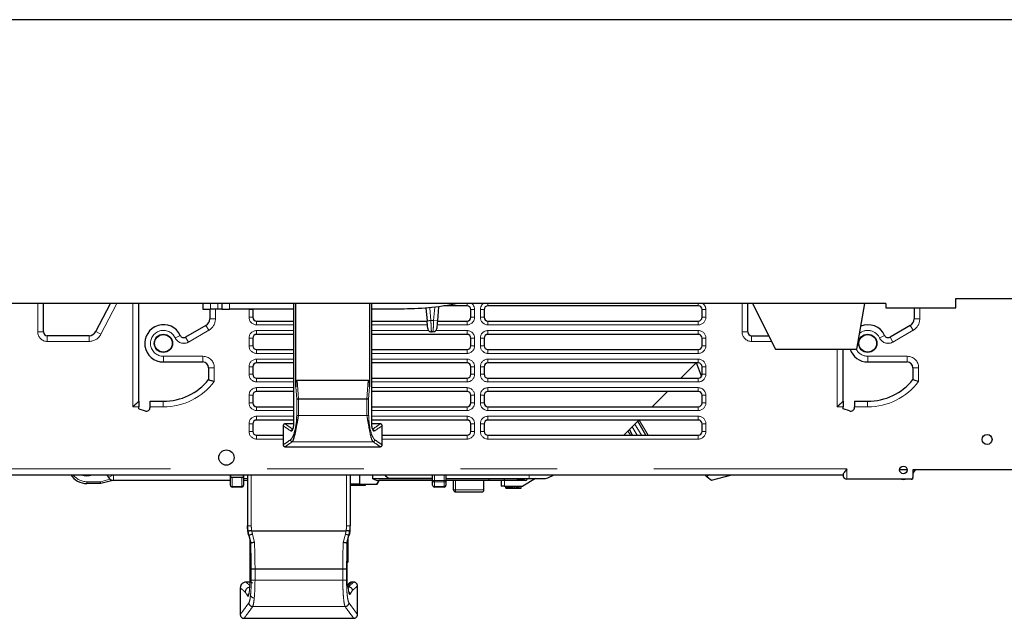
# Model space of a CAD drawing. Units: millimetres. Extents: x 31 to 424, y 42 to 346.
# Drawn here: x 245 to 257, y 110 to 117 of the extents above; entities that cross this region are included whole.
import ezdxf

# ---------------------------------------------------------------- set-up
doc = ezdxf.new("R2010")
doc.units = ezdxf.units.MM
doc.linetypes.add('PHANTOM', pattern=[12.7, 6.35, -1.27, 1.27, -1.27, 1.27, -1.27])

msp = doc.modelspace()

# ---------------------------------------------------------------- linework, layer by layer
at = {"color": 7, "linetype": 'Continuous', "lineweight": 25}
for p, q in [((259.31, 117.45), (226.751, 117.45)), ((255.908, 113.725), (228.025, 113.725)), ((244.845, 113.35), (244.845, 113.725)), ((245.531, 113.354), (245.724, 113.725)), ((246.095, 112.441), (246.095, 113.725)), ((246.936, 113.725), (246.936, 113.65)), ((247.186, 113.725), (247.186, 113.65)), ((248.128, 113.725), (248.128, 112.145)), ((248.159, 112.628), (248.159, 113.725)), ((249.126, 113.725), (249.126, 112.628)), ((249.157, 112.145), (249.157, 113.725)), ((250.034, 113.679), (250.018, 113.496)), ((250.407, 113.693), (250.101, 113.693)), ((253.444, 113.693), (250.682, 113.693)), ((254.095, 113.35), (254.095, 113.725)), ((254.156, 113.725), (254.458, 113.125)), ((255.525, 113.125), (255.631, 113.725)), ((255.908, 113.725), (255.908, 113.665)), ((255.908, 113.665), (256.826, 113.665)), ((256.278, 113.665), (256.278, 113.522)), ((256.826, 113.665), (256.826, 113.788)), ((256.826, 113.788), (258.55, 113.788)), ((247.028, 113.65), (247.028, 113.522)), ((247.136, 113.65), (247.036, 113.65)), ((248.128, 113.65), (247.286, 113.65)), ((247.594, 113.643), (247.595, 113.65)), ((247.594, 113.643), (247.594, 113.543)), ((249.581, 113.65), (249.157, 113.65)), ((249.868, 113.662), (249.883, 113.496)), ((250.457, 113.543), (250.457, 113.643)), ((250.632, 113.643), (250.632, 113.543)), ((253.494, 113.543), (253.494, 113.643)), ((246.978, 113.436), (246.712, 113.282)), ((247.644, 113.493), (248.128, 113.493)), ((249.157, 113.493), (249.883, 113.493)), ((250.018, 113.493), (250.407, 113.493)), ((250.682, 113.493), (253.444, 113.493)), ((256.228, 113.436), (255.962, 113.282)), ((245.443, 113.3), (244.895, 113.3)), ((248.128, 113.318), (247.644, 113.318)), ((250.407, 113.318), (249.157, 113.318)), ((249.96, 113.35), (249.941, 113.35)), ((253.444, 113.318), (250.682, 113.318)), ((254.145, 113.3), (254.37, 113.3)), ((247.594, 113.268), (247.594, 113.168)), ((250.457, 113.168), (250.457, 113.268)), ((250.632, 113.268), (250.632, 113.168)), ((253.494, 113.168), (253.494, 113.268)), ((247.644, 113.118), (248.128, 113.118)), ((249.157, 113.118), (250.407, 113.118)), ((250.682, 113.118), (253.444, 113.118)), ((254.458, 113.125), (255.525, 113.125)), ((255.345, 112.441), (255.345, 113.125)), ((246.42, 112.955), (246.938, 112.955)), ((247.594, 112.893), (247.594, 112.793)), ((248.128, 112.943), (247.644, 112.943)), ((250.407, 112.943), (249.157, 112.943)), ((250.457, 112.793), (250.457, 112.893)), ((250.632, 112.893), (250.632, 112.793)), ((253.444, 112.943), (250.682, 112.943)), ((253.415, 112.943), (253.215, 112.743)), ((253.488, 112.768), (253.419, 112.943)), ((253.494, 112.793), (253.494, 112.893)), ((255.67, 112.955), (256.188, 112.955)), ((247.013, 112.88), (247.013, 112.724)), ((256.263, 112.88), (256.263, 112.724)), ((247.644, 112.743), (248.128, 112.743)), ((249.108, 112.714), (248.177, 112.714)), ((249.157, 112.743), (250.407, 112.743)), ((250.682, 112.743), (253.444, 112.743)), ((247.594, 112.518), (247.594, 112.418)), ((248.128, 112.568), (247.644, 112.568)), ((250.407, 112.568), (249.157, 112.568)), ((250.457, 112.418), (250.457, 112.518)), ((250.632, 112.518), (250.632, 112.418)), ((253.444, 112.568), (250.682, 112.568)), ((253.04, 112.568), (252.84, 112.368)), ((253.494, 112.418), (253.494, 112.518)), ((246.095, 112.441), (246.095, 112.366)), ((246.245, 112.365), (246.245, 112.44)), ((246.245, 112.44), (246.418, 112.44)), ((248.194, 112.47), (248.194, 112.47)), ((248.194, 112.47), (249.091, 112.47)), ((249.092, 112.47), (249.091, 112.47)), ((255.345, 112.441), (255.345, 112.366)), ((255.495, 112.44), (255.495, 112.365)), ((255.495, 112.44), (255.668, 112.44)), ((246.095, 112.341), (246.095, 112.366)), ((246.095, 112.341), (246.179, 112.313)), ((246.245, 112.36), (246.245, 112.365)), ((247.644, 112.368), (248.128, 112.368)), ((249.157, 112.368), (250.407, 112.368)), ((250.682, 112.368), (253.444, 112.368)), ((255.345, 112.341), (255.345, 112.366)), ((255.429, 112.313), (255.345, 112.341)), ((255.495, 112.36), (255.495, 112.365)), ((247.594, 112.143), (247.594, 112.043)), ((248.128, 112.193), (247.644, 112.193)), ((247.993, 112.118), (247.993, 111.867)), ((248.128, 112.143), (248.018, 112.143)), ((250.407, 112.193), (249.157, 112.193)), ((249.268, 112.143), (249.157, 112.143)), ((249.293, 111.867), (249.293, 112.118)), ((250.457, 112.043), (250.457, 112.143)), ((250.632, 112.143), (250.632, 112.043)), ((253.444, 112.193), (250.682, 112.193)), ((252.665, 112.193), (252.465, 111.993)), ((252.755, 111.993), (252.649, 112.177)), ((253.494, 112.043), (253.494, 112.143)), ((247.644, 111.993), (247.993, 111.993)), ((249.293, 111.993), (250.407, 111.993)), ((250.682, 111.993), (253.444, 111.993)), ((252.582, 111.993), (252.539, 112.067)), ((248.017, 111.843), (249.268, 111.843)), ((244.171, 111.475), (247.013, 111.475)), ((245.677, 111.475), (245.699, 111.437)), ((247.013, 111.475), (253.434, 111.475)), ((247.298, 111.475), (247.298, 111.473)), ((247.298, 111.473), (247.298, 111.337)), ((247.473, 111.475), (247.473, 111.473)), ((247.473, 111.473), (247.473, 111.337)), ((247.524, 111.475), (247.524, 110.805)), ((248.874, 111.475), (248.874, 110.805)), ((248.996, 111.475), (248.996, 111.35)), ((249.169, 111.421), (249.169, 111.475)), ((249.955, 111.398), (249.955, 111.475)), ((250.13, 111.475), (250.13, 111.398)), ((253.434, 111.475), (255.345, 111.475)), ((253.545, 111.459), (253.545, 111.475)), ((253.595, 111.475), (253.595, 111.475)), ((253.618, 111.403), (253.885, 111.475)), ((255.345, 111.479), (255.345, 111.465)), ((256.188, 111.538), (256.088, 111.538)), ((258.412, 111.538), (256.263, 111.538)), ((256.263, 111.538), (256.263, 111.44)), ((256.294, 111.538), (256.263, 111.496)), ((245.597, 111.358), (245.414, 111.358)), ((245.597, 111.358), (245.594, 111.383)), ((245.757, 111.4), (245.597, 111.358)), ((247.298, 111.4), (245.764, 111.4)), ((247.448, 111.437), (247.323, 111.437)), ((247.524, 111.4), (247.473, 111.4)), ((248.996, 111.35), (248.874, 111.35)), ((248.934, 111.335), (248.874, 111.335)), ((248.934, 111.35), (248.934, 111.335)), ((249.069, 111.335), (248.934, 111.335)), ((248.996, 111.35), (249.219, 111.35)), ((249.069, 111.35), (249.069, 111.335)), ((249.955, 111.421), (249.169, 111.421)), ((249.219, 111.35), (249.226, 111.35)), ((249.226, 111.35), (249.255, 111.4)), ((249.256, 111.4), (249.253, 111.4)), ((249.256, 111.4), (249.256, 111.4)), ((249.955, 111.4), (249.256, 111.4)), ((249.467, 111.425), (249.387, 111.425)), ((249.467, 111.43), (249.617, 111.43)), ((249.467, 111.43), (249.467, 111.425)), ((249.617, 111.43), (249.617, 111.425)), ((249.955, 111.425), (249.617, 111.425)), ((249.955, 111.337), (249.955, 111.398)), ((250.13, 111.425), (251.225, 111.425)), ((250.693, 111.421), (250.13, 111.421)), ((251.175, 111.4), (250.13, 111.4)), ((250.13, 111.398), (250.13, 111.337)), ((250.23, 111.275), (250.23, 111.4)), ((250.63, 111.275), (250.63, 111.4)), ((250.693, 111.425), (250.693, 111.421)), ((250.693, 111.421), (250.693, 111.401)), ((250.893, 111.401), (250.693, 111.401)), ((250.856, 111.4), (250.856, 111.325)), ((250.893, 111.421), (250.893, 111.425)), ((251, 111.421), (250.893, 111.421)), ((250.893, 111.421), (250.893, 111.401)), ((251.305, 111.425), (251.139, 111.325)), ((251.225, 111.425), (251.437, 111.425)), ((253.545, 111.459), (253.559, 111.449)), ((253.559, 111.449), (253.618, 111.403)), ((256.238, 111.415), (255.395, 111.415)), ((256.263, 111.415), (256.238, 111.415)), ((256.263, 111.415), (256.263, 111.44)), ((247.448, 111.312), (247.323, 111.312)), ((250.105, 111.312), (249.98, 111.312)), ((250.255, 111.25), (250.605, 111.25)), ((250.899, 111.325), (250.856, 111.325)), ((250.899, 111.325), (251.139, 111.325)), ((250.918, 111.3), (250.918, 111.325)), ((250.918, 111.3), (250.921, 111.3)), ((250.921, 111.3), (250.921, 111.325)), ((250.921, 111.3), (250.928, 111.3)), ((250.928, 111.3), (250.928, 111.325)), ((250.928, 111.3), (250.938, 111.3)), ((250.938, 111.3), (250.938, 111.325)), ((250.938, 111.3), (250.953, 111.3)), ((250.953, 111.3), (250.953, 111.325)), ((250.953, 111.3), (250.966, 111.3)), ((250.966, 111.3), (250.966, 111.325)), ((250.966, 111.3), (250.976, 111.3)), ((250.976, 111.3), (250.976, 111.325)), ((250.976, 111.3), (250.988, 111.3)), ((250.988, 111.3), (250.988, 111.325)), ((250.988, 111.3), (251.003, 111.3)), ((251.003, 111.3), (251.003, 111.325)), ((251.003, 111.3), (251.008, 111.3)), ((251.008, 111.3), (251.008, 111.325)), ((251.008, 111.3), (251.026, 111.3)), ((251.026, 111.3), (251.041, 111.3)), ((251.041, 111.3), (251.041, 111.325)), ((251.041, 111.3), (251.061, 111.3)), ((251.061, 111.3), (251.061, 111.325)), ((251.061, 111.3), (251.078, 111.3)), ((251.078, 111.3), (251.078, 111.325)), ((251.078, 111.3), (251.093, 111.3)), ((251.093, 111.3), (251.093, 111.325)), ((251.093, 111.3), (251.118, 111.3)), ((251.118, 111.3), (251.118, 111.325)), ((247.579, 110.739), (248.819, 110.739)), ((247.541, 110.676), (247.568, 110.576)), ((247.554, 110.627), (247.554, 110.097)), ((247.555, 110.626), (247.555, 110.097)), ((248.83, 110.576), (248.857, 110.676)), ((248.844, 110.332), (248.844, 110.627)), ((248.844, 110.332), (248.844, 110.626)), ((248.833, 110.056), (248.833, 110.332)), ((248.834, 110.056), (248.834, 110.318)), ((247.623, 110.239), (248.776, 110.239)), ((247.554, 110.064), (247.504, 110.064)), ((247.555, 110.103), (247.555, 110.064)), ((248.919, 110.064), (248.894, 110.064)), ((247.429, 109.989), (247.429, 109.639)), ((248.839, 110.006), (248.846, 110.006)), ((248.846, 110.005), (248.846, 110.013)), ((248.846, 110.006), (248.846, 110.006)), ((248.846, 110.004), (248.852, 110.004)), ((248.969, 109.639), (248.969, 110.014)), ((247.479, 109.589), (248.919, 109.589))]:
    msp.add_line(p, q, dxfattribs=at)
at = {"color": 1, "linetype": 'PHANTOM', "lineweight": 18}
for p, q in [((244.77, 113.35), (244.77, 113.725)), ((245.598, 113.32), (245.808, 113.725)), ((246.02, 112.366), (246.02, 113.725)), ((247.036, 113.65), (247.036, 113.725)), ((247.136, 113.65), (247.136, 113.725)), ((247.286, 113.65), (247.286, 113.725)), ((248.129, 113.725), (248.129, 112.145)), ((249.156, 112.145), (249.156, 113.725)), ((249.933, 113.5), (249.918, 113.666)), ((249.984, 113.673), (249.968, 113.5)), ((250.407, 113.725), (250.407, 113.693)), ((250.682, 113.725), (250.682, 113.693)), ((253.444, 113.693), (253.444, 113.725)), ((254.02, 113.35), (254.02, 113.725)), ((256.353, 113.665), (256.353, 113.522)), ((247.103, 113.65), (247.103, 113.522)), ((247.544, 113.643), (247.545, 113.65)), ((247.544, 113.643), (247.544, 113.543)), ((247.594, 113.643), (247.544, 113.643)), ((247.594, 113.543), (247.544, 113.543)), ((250.507, 113.643), (250.457, 113.643)), ((250.457, 113.543), (250.507, 113.543)), ((250.507, 113.543), (250.507, 113.643)), ((250.582, 113.643), (250.582, 113.543)), ((250.582, 113.643), (250.632, 113.643)), ((250.632, 113.543), (250.582, 113.543)), ((253.494, 113.643), (253.544, 113.643)), ((253.494, 113.543), (253.544, 113.543)), ((253.544, 113.543), (253.544, 113.643)), ((247.016, 113.371), (246.978, 113.436)), ((247.103, 113.522), (247.028, 113.522)), ((247.644, 113.493), (247.644, 113.443)), ((247.644, 113.443), (248.128, 113.443)), ((249.157, 113.443), (249.887, 113.443)), ((249.933, 113.5), (249.968, 113.5)), ((249.968, 113.5), (250.018, 113.496)), ((250.014, 113.443), (250.407, 113.443)), ((250.407, 113.443), (250.407, 113.493)), ((250.682, 113.443), (250.682, 113.493)), ((250.682, 113.443), (253.444, 113.443)), ((253.444, 113.443), (253.444, 113.493)), ((256.266, 113.371), (256.228, 113.436)), ((256.353, 113.522), (256.278, 113.522)), ((244.77, 113.35), (244.845, 113.35)), ((244.895, 113.225), (244.895, 113.3)), ((245.443, 113.225), (245.443, 113.3)), ((245.531, 113.354), (245.598, 113.32)), ((246.574, 113.272), (246.642, 113.304)), ((246.712, 113.282), (246.75, 113.217)), ((247.016, 113.371), (246.75, 113.217)), ((248.128, 113.368), (247.644, 113.368)), ((247.644, 113.368), (247.644, 113.318)), ((249.904, 113.368), (249.157, 113.368)), ((250.407, 113.368), (249.998, 113.368)), ((250.407, 113.368), (250.407, 113.318)), ((253.444, 113.368), (250.682, 113.368)), ((250.682, 113.368), (250.682, 113.318)), ((253.444, 113.318), (253.444, 113.368)), ((254.02, 113.35), (254.095, 113.35)), ((254.145, 113.3), (254.145, 113.225)), ((255.892, 113.304), (255.824, 113.272)), ((255.962, 113.282), (256, 113.217)), ((256.266, 113.371), (256, 113.217)), ((245.443, 113.225), (244.895, 113.225)), ((247.544, 113.268), (247.544, 113.168)), ((247.544, 113.268), (247.594, 113.268)), ((247.594, 113.168), (247.544, 113.168)), ((250.457, 113.268), (250.507, 113.268)), ((250.507, 113.168), (250.457, 113.168)), ((250.507, 113.168), (250.507, 113.268)), ((250.582, 113.268), (250.582, 113.168)), ((250.582, 113.268), (250.632, 113.268)), ((250.582, 113.168), (250.632, 113.168)), ((253.494, 113.268), (253.544, 113.268)), ((253.494, 113.168), (253.544, 113.168)), ((253.544, 113.168), (253.544, 113.268)), ((254.145, 113.225), (254.407, 113.225)), ((246.42, 113.03), (246.938, 113.03)), ((246.42, 113.03), (246.42, 112.955)), ((246.938, 113.03), (246.938, 112.955)), ((247.644, 113.118), (247.644, 113.068)), ((247.644, 113.068), (248.128, 113.068)), ((249.157, 113.068), (250.407, 113.068)), ((250.407, 113.068), (250.407, 113.118)), ((250.682, 113.068), (250.682, 113.118)), ((250.682, 113.068), (253.444, 113.068)), ((253.444, 113.068), (253.444, 113.118)), ((255.27, 112.366), (255.27, 113.125)), ((255.67, 113.03), (256.188, 113.03)), ((255.67, 113.03), (255.67, 112.955)), ((256.188, 113.03), (256.188, 112.955)), ((247.544, 112.893), (247.544, 112.793)), ((247.594, 112.893), (247.544, 112.893)), ((248.128, 112.993), (247.644, 112.993)), ((247.644, 112.993), (247.644, 112.943)), ((250.407, 112.993), (249.157, 112.993)), ((250.407, 112.993), (250.407, 112.943)), ((250.507, 112.893), (250.457, 112.893)), ((250.507, 112.793), (250.507, 112.893)), ((250.582, 112.893), (250.582, 112.793)), ((250.582, 112.893), (250.632, 112.893)), ((253.444, 112.993), (250.682, 112.993)), ((250.682, 112.993), (250.682, 112.943)), ((253.444, 112.943), (253.444, 112.993)), ((253.494, 112.893), (253.544, 112.893)), ((253.544, 112.793), (253.544, 112.893)), ((247.088, 112.88), (247.013, 112.88)), ((247.088, 112.88), (247.088, 112.698)), ((247.594, 112.793), (247.544, 112.793)), ((250.507, 112.793), (250.457, 112.793)), ((250.582, 112.793), (250.632, 112.793)), ((253.494, 112.793), (253.544, 112.793)), ((256.338, 112.88), (256.263, 112.88)), ((256.338, 112.88), (256.338, 112.698)), ((247.644, 112.743), (247.644, 112.693)), ((247.644, 112.693), (248.128, 112.693)), ((248.17, 112.467), (248.159, 112.628)), ((248.194, 112.47), (248.177, 112.714)), ((249.091, 112.47), (249.108, 112.714)), ((249.126, 112.628), (249.115, 112.467)), ((249.157, 112.693), (250.407, 112.693)), ((250.407, 112.693), (250.407, 112.743)), ((250.682, 112.693), (250.682, 112.743)), ((250.682, 112.693), (253.444, 112.693)), ((253.444, 112.693), (253.444, 112.743)), ((247.544, 112.518), (247.544, 112.418)), ((247.544, 112.518), (247.594, 112.518)), ((248.128, 112.618), (247.644, 112.618)), ((247.644, 112.618), (247.644, 112.568)), ((250.407, 112.618), (249.157, 112.618)), ((250.407, 112.618), (250.407, 112.568)), ((250.507, 112.518), (250.457, 112.518)), ((250.507, 112.418), (250.507, 112.518)), ((250.582, 112.518), (250.582, 112.418)), ((250.582, 112.518), (250.632, 112.518)), ((253.444, 112.618), (250.682, 112.618)), ((250.682, 112.618), (250.682, 112.568)), ((253.444, 112.568), (253.444, 112.618)), ((253.494, 112.518), (253.544, 112.518)), ((253.544, 112.418), (253.544, 112.518)), ((246.418, 112.44), (246.418, 112.365)), ((247.594, 112.418), (247.544, 112.418)), ((248.17, 112.254), (248.17, 112.467)), ((248.194, 112.254), (248.194, 112.47)), ((249.092, 112.47), (249.092, 112.254)), ((249.115, 112.467), (249.115, 112.254)), ((250.457, 112.418), (250.507, 112.418)), ((250.582, 112.418), (250.632, 112.418)), ((253.494, 112.418), (253.544, 112.418)), ((255.668, 112.44), (255.668, 112.365)), ((246.02, 112.366), (246.095, 112.366)), ((246.245, 112.365), (246.418, 112.365)), ((247.644, 112.368), (247.644, 112.318)), ((247.644, 112.318), (248.128, 112.318)), ((248.128, 112.243), (247.644, 112.243)), ((247.644, 112.243), (247.644, 112.193)), ((248.17, 112.254), (248.194, 112.254)), ((248.194, 112.254), (249.092, 112.254)), ((249.157, 112.318), (250.407, 112.318)), ((250.407, 112.243), (249.157, 112.243)), ((250.407, 112.318), (250.407, 112.368)), ((250.407, 112.243), (250.407, 112.193)), ((250.682, 112.318), (250.682, 112.368)), ((250.682, 112.318), (253.444, 112.318)), ((253.444, 112.243), (250.682, 112.243)), ((250.682, 112.243), (250.682, 112.193)), ((253.444, 112.318), (253.444, 112.368)), ((253.444, 112.193), (253.444, 112.243)), ((255.27, 112.366), (255.345, 112.366)), ((255.495, 112.365), (255.668, 112.365)), ((247.544, 112.143), (247.544, 112.043)), ((247.544, 112.143), (247.594, 112.143)), ((249.156, 112.145), (249.157, 112.145)), ((250.507, 112.143), (250.457, 112.143)), ((250.507, 112.043), (250.507, 112.143)), ((250.582, 112.143), (250.582, 112.043)), ((250.632, 112.143), (250.582, 112.143)), ((252.698, 111.993), (252.613, 112.14)), ((252.669, 112.193), (252.784, 111.993)), ((253.494, 112.143), (253.544, 112.143)), ((253.544, 112.043), (253.544, 112.143)), ((247.594, 112.043), (247.544, 112.043)), ((247.644, 111.993), (247.644, 111.943)), ((250.407, 111.943), (250.407, 111.993)), ((250.457, 112.043), (250.507, 112.043)), ((250.632, 112.043), (250.582, 112.043)), ((250.682, 111.943), (250.682, 111.993)), ((252.553, 111.993), (252.521, 112.049)), ((252.64, 111.993), (252.576, 112.103)), ((253.444, 111.943), (253.444, 111.993)), ((253.494, 112.043), (253.544, 112.043)), ((247.644, 111.943), (247.993, 111.943)), ((248.113, 111.908), (249.172, 111.908)), ((249.293, 111.943), (250.407, 111.943)), ((250.682, 111.943), (253.444, 111.943)), ((227.462, 111.55), (255.395, 111.55)), ((245.764, 111.475), (245.699, 111.437)), ((245.764, 111.4), (245.764, 111.475)), ((247.298, 111.475), (245.764, 111.475)), ((245.764, 111.475), (245.764, 111.475)), ((247.473, 111.475), (247.524, 111.475)), ((247.574, 111.475), (247.574, 110.805)), ((248.824, 111.475), (248.824, 110.805)), ((249.169, 111.475), (249.322, 111.475)), ((249.98, 111.398), (249.98, 111.475)), ((250.105, 111.475), (250.105, 111.398)), ((251.225, 111.425), (251.225, 111.475)), ((253.595, 111.475), (253.595, 111.475)), ((255.395, 111.55), (255.395, 111.415)), ((245.594, 111.383), (245.414, 111.383)), ((245.414, 111.358), (245.414, 111.383)), ((245.718, 111.416), (245.594, 111.383)), ((247.323, 111.437), (247.323, 111.32)), ((247.448, 111.437), (247.448, 111.32)), ((247.524, 111.425), (247.473, 111.425)), ((249.248, 111.4), (249.219, 111.35)), ((249.955, 111.398), (249.98, 111.398)), ((249.98, 111.38), (249.98, 111.398)), ((250.105, 111.398), (249.98, 111.398)), ((250.105, 111.38), (249.98, 111.38)), ((249.98, 111.32), (249.98, 111.38)), ((250.105, 111.398), (250.105, 111.38)), ((250.13, 111.398), (250.105, 111.398)), ((250.105, 111.38), (250.105, 111.32)), ((250.257, 111.275), (250.257, 111.4)), ((250.899, 111.4), (250.899, 111.325)), ((251, 111.421), (251, 111.425)), ((247.448, 111.32), (247.323, 111.32)), ((247.323, 111.312), (247.323, 111.32)), ((247.448, 111.312), (247.448, 111.32)), ((250.105, 111.32), (249.98, 111.32)), ((249.98, 111.312), (249.98, 111.32)), ((250.105, 111.32), (250.105, 111.312)), ((250.23, 111.275), (250.257, 111.275)), ((250.257, 111.275), (250.63, 111.275)), ((251.026, 111.3), (251.026, 111.325)), ((247.524, 110.805), (247.574, 110.805)), ((247.589, 110.693), (247.618, 110.586)), ((248.78, 110.586), (248.809, 110.693)), ((248.824, 110.805), (248.874, 110.805)), ((247.555, 110.1), (247.555, 110.624)), ((248.843, 110.332), (248.843, 110.624)), ((247.623, 110.089), (248.776, 110.089)), ((248.833, 110.056), (248.834, 110.056)), ((248.847, 109.996), (248.852, 110.004)), ((247.592, 109.743), (248.806, 109.743))]:
    msp.add_line(p, q, dxfattribs=at)
at = {"color": 7, "linetype": 'Continuous', "lineweight": 25, "flags": 128}
msp.add_lwpolyline([(256.113, 111.415), (256.136, 111.413), (256.163, 111.415)], dxfattribs=at)
at = {"color": 1, "linetype": 'PHANTOM', "lineweight": 18, "flags": 128}
for points in [[(247.623, 110.239), (247.621, 110.337), (247.62, 110.434), (247.618, 110.586)], [(248.78, 110.586), (248.777, 110.393), (248.777, 110.317), (248.776, 110.239)], [(247.623, 110.089), (247.614, 110.089), (247.605, 110.089), (247.597, 110.089), (247.59, 110.089), (247.583, 110.089), (247.579, 110.089), (247.575, 110.089), (247.573, 110.089)], [(248.825, 110.089), (248.823, 110.089), (248.82, 110.089), (248.815, 110.089), (248.809, 110.089), (248.801, 110.089), (248.793, 110.089), (248.785, 110.089), (248.776, 110.089)]]:
    msp.add_lwpolyline(points, dxfattribs=at)
at = {"color": 7, "linetype": 'Continuous', "lineweight": 25}
for centre, radius in [((246.42, 113.2), 0.12), ((246.42, 113.2), 0.116), ((255.67, 113.2), 0.12), ((255.67, 113.2), 0.116), ((257.237, 111.938), 0.065), ((247.247, 111.7), 0.1), ((256.138, 111.538), 0.05)]:
    msp.add_circle(centre, radius, dxfattribs=at)
for centre, radius, start, end in [((250.407, 113.643), 0.05, 0, 90), ((250.682, 113.643), 0.05, 90, 180), ((253.444, 113.643), 0.05, 0, 90), ((247.644, 113.543), 0.05, 180, 270), ((250.407, 113.543), 0.05, 270, 0), ((250.682, 113.543), 0.05, 180, 270), ((253.444, 113.543), 0.05, 270, 0), ((246.42, 113.2), 0.245, 25.1386, 270), ((246.928, 113.522), 0.1, 300, 0), ((255.67, 113.2), 0.245, 25.1386, 111.965), ((256.178, 113.522), 0.1, 300, 0), ((244.895, 113.35), 0.05, 180, 270), ((245.443, 113.4), 0.1, 270, 332.6174), ((246.687, 113.325), 0.05, 205.1386, 300), ((247.644, 113.268), 0.05, 90, 180), ((249.96, 113.4), 0.05, 270, 355), ((250.407, 113.268), 0.05, 0, 90), ((250.682, 113.268), 0.05, 90, 180), ((253.444, 113.268), 0.05, 0, 90), ((254.145, 113.35), 0.05, 180, 270), ((255.937, 113.325), 0.05, 205.1386, 300), ((247.644, 113.168), 0.05, 180, 270), ((250.407, 113.168), 0.05, 270, 0), ((250.682, 113.168), 0.05, 180, 270), ((253.444, 113.168), 0.05, 270, 0), ((255.67, 113.2), 0.245, 197.8257, 270), ((246.938, 112.88), 0.075, 0, 90), ((247.644, 112.893), 0.05, 90, 180), ((250.407, 112.893), 0.05, 0, 90), ((250.682, 112.893), 0.05, 90, 180), ((253.444, 112.893), 0.05, 0, 90), ((256.188, 112.88), 0.075, 0, 90), ((247.644, 112.793), 0.05, 180, 270), ((250.407, 112.793), 0.05, 270, 0), ((250.682, 112.793), 0.05, 180, 270), ((253.444, 112.793), 0.05, 270, 0), ((246.42, 113.2), 0.76, 269.8523, 321.2184), ((255.67, 113.2), 0.76, 269.8523, 321.2184), ((247.644, 112.518), 0.05, 90, 180), ((250.407, 112.518), 0.05, 0, 90), ((250.682, 112.518), 0.05, 90, 180), ((253.444, 112.518), 0.05, 0, 90), ((247.644, 112.418), 0.05, 180, 270), ((250.407, 112.418), 0.05, 270, 0), ((250.682, 112.418), 0.05, 180, 270), ((253.444, 112.418), 0.05, 270, 0), ((246.195, 112.36), 0.05, 251.4322, 0), ((255.445, 112.36), 0.05, 251.4322, 0), ((247.644, 112.143), 0.05, 90, 180), ((250.407, 112.143), 0.05, 0, 90), ((250.682, 112.143), 0.05, 90, 180), ((253.444, 112.143), 0.05, 0, 90), ((247.644, 112.043), 0.05, 180, 270), ((250.407, 112.043), 0.05, 270, 0), ((250.682, 112.043), 0.05, 180, 270), ((253.444, 112.043), 0.05, 270, 0), ((245.414, 111.608), 0.25, 212.0481, 270), ((245.414, 111.608), 0.15, 242.1759, 297.8241), ((251.275, 111.942), 0.543, 287.4299, 300.4935), ((255.395, 111.465), 0.05, 180, 270), ((245.764, 111.475), 0.075, 210, 270), ((247.323, 111.337), 0.025, 180, 270), ((247.448, 111.337), 0.025, 270, 0), ((249.98, 111.337), 0.025, 180, 270), ((250.105, 111.337), 0.025, 270, 0), ((256.238, 111.44), 0.025, 270, 0), ((250.255, 111.275), 0.025, 180, 270), ((250.605, 111.275), 0.025, 270, 0), ((248.024, 110.805), 0.5, 180, 195), ((248.374, 110.805), 0.5, 345, 360)]:
    msp.add_arc(centre, radius, start, end, dxfattribs=at)
at = {"color": 1, "linetype": 'PHANTOM', "lineweight": 18}
for centre, radius, start, end in [((250.407, 113.643), 0.1, 0, 55.3526), ((250.682, 113.643), 0.1, 124.6474, 180), ((253.444, 113.643), 0.1, 0, 55.3526), ((247.644, 113.543), 0.1, 180, 270), ((250.407, 113.543), 0.1, 270, 0), ((250.682, 113.543), 0.1, 180, 270), ((253.444, 113.543), 0.1, 270, 0), ((246.928, 113.522), 0.175, 300, 0), ((256.178, 113.522), 0.175, 300, 0), ((244.895, 113.35), 0.125, 180, 270), ((245.443, 113.4), 0.175, 270, 332.6174), ((246.42, 113.2), 0.17, 25.1386, 270), ((247.644, 113.268), 0.1, 90, 180), ((250.407, 113.268), 0.1, 0, 90), ((250.682, 113.268), 0.1, 90, 180), ((253.444, 113.268), 0.1, 0, 90), ((254.145, 113.35), 0.125, 180, 270), ((255.67, 113.2), 0.17, 25.1386, 129.7259), ((246.687, 113.325), 0.125, 205.1386, 300), ((247.644, 113.168), 0.1, 180, 270), ((250.407, 113.168), 0.1, 270, 0), ((250.682, 113.168), 0.1, 180, 270), ((253.444, 113.168), 0.1, 270, 0), ((255.937, 113.325), 0.125, 205.1386, 300), ((246.938, 112.88), 0.15, 0, 90), ((255.67, 113.2), 0.17, 206.179, 270), ((256.188, 112.88), 0.15, 0, 90), ((247.644, 112.893), 0.1, 90, 180), ((250.407, 112.893), 0.1, 0, 90), ((250.682, 112.893), 0.1, 90, 180), ((253.444, 112.893), 0.1, 0, 90), ((247.644, 112.793), 0.1, 180, 270), ((250.407, 112.793), 0.1, 270, 0), ((250.682, 112.793), 0.1, 180, 270), ((253.444, 112.793), 0.1, 270, 0), ((246.42, 113.2), 0.835, 269.8523, 323.0673), ((255.67, 113.2), 0.835, 269.8523, 323.0673), ((247.644, 112.518), 0.1, 90, 180), ((250.407, 112.518), 0.1, 0, 90), ((250.682, 112.518), 0.1, 90, 180), ((253.444, 112.518), 0.1, 0, 90), ((247.644, 112.418), 0.1, 180, 270), ((250.407, 112.418), 0.1, 270, 0), ((250.682, 112.418), 0.1, 180, 270), ((253.444, 112.418), 0.1, 270, 0), ((247.644, 112.143), 0.1, 90, 180), ((250.407, 112.143), 0.1, 0, 90), ((250.682, 112.143), 0.1, 90, 180), ((253.444, 112.143), 0.1, 0, 90), ((247.644, 112.043), 0.1, 180, 270), ((250.407, 112.043), 0.1, 270, 0), ((250.682, 112.043), 0.1, 180, 270), ((253.444, 112.043), 0.1, 270, 0), ((245.414, 111.608), 0.225, 216.1279, 270), ((247.32, 111.342), 0.0223, 191.4218, 278.0495), ((247.451, 111.342), 0.0223, 261.9505, 348.5782), ((249.977, 111.402), 0.0223, 191.4218, 278.0495), ((249.977, 111.342), 0.0223, 191.4218, 278.0495), ((250.108, 111.402), 0.0223, 261.9505, 348.5782), ((250.108, 111.342), 0.0223, 261.9505, 348.5782), ((250.162, 111.269), 0.0952, 348.6245, 3.7474), ((247.613, 110.557), 0.139, 99.6496, 121.0564), ((248.786, 110.557), 0.139, 58.9436, 80.3504), ((248.82, 109.902), 0.0501, 1.2788, 47.4089), ((247.593, 109.793), 0.0506, 181.3171, 268.998), ((247.611, 109.907), 0.0498, 199.5258, 273.1173), ((248.805, 109.793), 0.0506, 271.0019, 358.6829)]:
    msp.add_arc(centre, radius, start, end, dxfattribs=at)
at = {"color": 7, "linetype": 'Continuous', "lineweight": 25}
for centre, major_axis, ratio, start_param, end_param in [((247.323, 111.473), (0, -0.0354), 0.707107, 4.712389, 6.283185), ((247.448, 111.473), (0, -0.0354), 0.707107, 0, 1.570796), ((249.481, 111.942), (0, 0.543), 0.57735, 2.609508, 2.837383), ((253.595, 111.423), (0.0354, 0.0461), 0.767327, 0.785398, 1.606945), ((249.256, 111.942), (0, 0.543), 0.57735, 2.861445, 3.141593), ((249.256, 111.942), (0, 0.543), 0.57735, 3.115611, 3.141593)]:
    msp.add_ellipse(centre, major_axis=major_axis, ratio=ratio, start_param=start_param, end_param=end_param, dxfattribs=at)
for points in [[(250.309, 113.725), (250.189, 113.703), (249.948, 113.659), (249.703, 113.653), (249.581, 113.65)], [(246.936, 113.65), (246.937, 113.65), (246.94, 113.65), (246.963, 113.65), (246.996, 113.65), (247.023, 113.65), (247.036, 113.65)], [(247.186, 113.65), (247.185, 113.65), (247.183, 113.65), (247.172, 113.65), (247.155, 113.65), (247.142, 113.65), (247.136, 113.65)], [(247.186, 113.65), (247.187, 113.65), (247.19, 113.65), (247.213, 113.65), (247.246, 113.65), (247.273, 113.65), (247.286, 113.65)], [(249.891, 113.396), (249.893, 113.39), (249.895, 113.377), (249.907, 113.362), (249.923, 113.352), (249.935, 113.351), (249.941, 113.35)], [(248.113, 111.908), (248.12, 111.919), (248.133, 111.941), (248.154, 112.024), (248.174, 112.131), (248.187, 112.213), (248.194, 112.254)]]:
    msp.add_open_spline(points, degree=3, dxfattribs=at)
at = {"color": 1, "linetype": 'PHANTOM', "lineweight": 18}
for points in [[(249.933, 113.5), (249.926, 113.499), (249.913, 113.498), (249.896, 113.497), (249.885, 113.496), (249.883, 113.496), (249.883, 113.496)], [(249.941, 113.35), (249.941, 113.352), (249.939, 113.357), (249.937, 113.391), (249.935, 113.441), (249.933, 113.48), (249.933, 113.5)], [(249.968, 113.5), (249.968, 113.48), (249.966, 113.441), (249.964, 113.391), (249.962, 113.357), (249.96, 113.352), (249.96, 113.35)], [(249.092, 112.254), (249.098, 112.213), (249.112, 112.131), (249.132, 112.024), (249.152, 111.941), (249.165, 111.919), (249.172, 111.908)], [(249.115, 112.254), (249.114, 112.254), (249.112, 112.254), (249.106, 112.254), (249.099, 112.254), (249.094, 112.254), (249.092, 112.254)]]:
    msp.add_open_spline(points, degree=3, dxfattribs=at)
at = {"color": 7, "linetype": 'Continuous', "lineweight": 25}
for points, knots in [([(249.891, 113.396), (249.891, 113.396), (249.891, 113.397), (249.891, 113.406), (249.889, 113.424), (249.887, 113.452), (249.884, 113.476), (249.883, 113.489), (249.883, 113.496)], [0, 0, 0, 0, 0.123247, 0.249865, 0.499757, 0.749862, 0.876549, 1, 1, 1, 1]), ([(250.018, 113.496), (250.018, 113.489), (250.017, 113.476), (250.014, 113.452), (250.012, 113.424), (250.01, 113.406), (250.01, 113.397), (250.01, 113.396), (250.009, 113.396)], [0, 0, 0, 0, 0.12337, 0.250135, 0.500239, 0.750131, 0.876673, 1, 1, 1, 1]), ([(247.013, 112.724), (247.014, 112.723), (247.017, 112.722), (247.038, 112.715), (247.062, 112.707), (247.079, 112.701), (247.088, 112.698)], [0, 0, 0, 0, 0.279302, 0.558904, 0.779424, 1, 1, 1, 1]), ([(248.177, 112.714), (248.176, 112.714), (248.175, 112.714), (248.172, 112.712), (248.164, 112.699), (248.16, 112.67), (248.159, 112.643), (248.159, 112.628)], [0, 0, 0, 0, 0.023085, 0.048827, 0.117512, 0.498975, 1, 1, 1, 1]), ([(249.126, 112.628), (249.126, 112.643), (249.126, 112.666), (249.121, 112.693), (249.117, 112.706), (249.113, 112.712), (249.11, 112.714), (249.109, 112.714), (249.108, 112.714)], [0, 0, 0, 0, 0.500367, 0.75049, 0.885166, 0.952013, 0.977247, 1, 1, 1, 1]), ([(256.338, 112.698), (256.327, 112.702), (256.305, 112.709), (256.281, 112.718), (256.265, 112.723), (256.264, 112.724), (256.263, 112.724)], [0, 0, 0, 0, 0.279882, 0.559573, 0.779839, 1, 1, 1, 1]), ([(246.095, 112.441), (246.095, 112.44), (246.094, 112.44), (246.086, 112.431), (246.069, 112.415), (246.046, 112.391), (246.029, 112.374), (246.02, 112.366)], [0, 0, 0, 0, 0.124976, 0.250094, 0.499366, 0.74955, 1, 1, 1, 1]), ([(248.17, 112.467), (248.17, 112.467), (248.17, 112.467), (248.171, 112.468), (248.174, 112.468), (248.179, 112.469), (248.186, 112.469), (248.191, 112.47), (248.194, 112.47)], [0, 0, 0, 0, 0.025588, 0.070717, 0.219424, 0.500202, 0.759943, 1, 1, 1, 1]), ([(249.115, 112.467), (249.115, 112.467), (249.114, 112.468), (249.112, 112.468), (249.106, 112.469), (249.099, 112.469), (249.094, 112.47), (249.092, 112.47)], [0, 0, 0, 0, 0.0252013, 0.2264222, 0.5001042, 0.7598768, 1, 1, 1, 1]), ([(255.345, 112.441), (255.345, 112.44), (255.344, 112.44), (255.336, 112.431), (255.319, 112.415), (255.296, 112.391), (255.279, 112.374), (255.27, 112.366)], [0, 0, 0, 0, 0.124976, 0.250094, 0.499366, 0.74955, 1, 1, 1, 1]), ([(248.018, 112.143), (248.014, 112.142), (248.01, 112.142), (248.004, 112.139), (248, 112.135), (247.997, 112.131), (247.993, 112.125), (247.993, 112.121), (247.993, 112.118)], [0, 0, 0, 0, 0.239457, 0.368361, 0.5, 0.631639, 0.760543, 1, 1, 1, 1]), ([(248.128, 112.145), (248.128, 112.137), (248.128, 112.122), (248.125, 112.103), (248.123, 112.09), (248.121, 112.081), (248.121, 112.079), (248.121, 112.078)], [0, 0, 0, 0, 0.275397, 0.51605, 0.727404, 0.911703, 1, 1, 1, 1]), ([(249.165, 112.077), (249.165, 112.078), (249.165, 112.08), (249.163, 112.088), (249.16, 112.101), (249.157, 112.121), (249.157, 112.137), (249.157, 112.145)], [0, 0, 0, 0, 0.089461, 0.269365, 0.478761, 0.720331, 1, 1, 1, 1]), ([(249.293, 112.118), (249.292, 112.121), (249.292, 112.125), (249.289, 112.131), (249.285, 112.135), (249.281, 112.139), (249.276, 112.142), (249.271, 112.142), (249.268, 112.143)], [0, 0, 0, 0, 0.239457, 0.368361, 0.5, 0.631639, 0.760543, 1, 1, 1, 1]), ([(247.993, 111.868), (247.993, 111.866), (247.993, 111.862), (247.995, 111.856), (247.999, 111.851), (248.004, 111.846), (248.011, 111.843), (248.015, 111.843), (248.018, 111.843)], [0, 0, 0, 0, 0.148775, 0.276389, 0.450217, 0.672079, 0.82661, 1, 1, 1, 1]), ([(249.268, 111.843), (249.27, 111.843), (249.273, 111.843), (249.279, 111.845), (249.285, 111.849), (249.289, 111.854), (249.292, 111.861), (249.292, 111.865), (249.293, 111.868)], [0, 0, 0, 0, 0.148775, 0.276389, 0.450217, 0.672079, 0.82661, 1, 1, 1, 1]), ([(255.395, 111.55), (255.389, 111.542), (255.376, 111.527), (255.36, 111.506), (255.348, 111.489), (255.346, 111.483), (255.345, 111.479)], [0, 0, 0, 0, 0.280566, 0.560827, 0.78089, 1, 1, 1, 1]), ([(249.253, 111.4), (249.253, 111.4), (249.252, 111.4), (249.251, 111.4), (249.249, 111.4), (249.248, 111.4), (249.248, 111.4)], [0, 0, 0, 0, 0.3399951, 0.5598237, 0.7799302, 1, 1, 1, 1]), ([(251.161, 111.404), (251.136, 111.409), (251.091, 111.417), (251.028, 111.42), (251, 111.421)], [0, 0, 0, 0, 0.559083, 1, 1, 1, 1]), ([(251.161, 111.404), (251.167, 111.402), (251.181, 111.398), (251.196, 111.408), (251.199, 111.419), (251.2, 111.425)], [0, 0, 0, 0, 0.27853, 0.559191, 1, 1, 1, 1]), ([(247.53, 110.729), (247.529, 110.738), (247.527, 110.752), (247.525, 110.772), (247.524, 110.789), (247.524, 110.799), (247.524, 110.805)], [0, 0, 0, 0, 0.353578, 0.569104, 0.784626, 1, 1, 1, 1]), ([(247.579, 110.739), (247.575, 110.739), (247.565, 110.739), (247.552, 110.736), (247.54, 110.734), (247.531, 110.73), (247.53, 110.73), (247.53, 110.729)], [0, 0, 0, 0, 0.176211, 0.366256, 0.563065, 0.790399, 1, 1, 1, 1]), ([(247.541, 110.676), (247.54, 110.681), (247.537, 110.691), (247.534, 110.704), (247.532, 110.716), (247.531, 110.725), (247.53, 110.729)], [0, 0, 0, 0, 0.329175, 0.542232, 0.755263, 1, 1, 1, 1]), ([(248.868, 110.729), (248.868, 110.729), (248.867, 110.73), (248.861, 110.733), (248.851, 110.736), (248.836, 110.738), (248.824, 110.739), (248.819, 110.739)], [0, 0, 0, 0, 0.176669, 0.367435, 0.564394, 0.790997, 1, 1, 1, 1]), ([(248.868, 110.729), (248.867, 110.723), (248.866, 110.712), (248.863, 110.698), (248.86, 110.687), (248.858, 110.679), (248.857, 110.676)], [0, 0, 0, 0, 0.360914, 0.573974, 0.787004, 1, 1, 1, 1]), ([(248.868, 110.729), (248.87, 110.738), (248.872, 110.752), (248.873, 110.772), (248.874, 110.789), (248.874, 110.799), (248.874, 110.805)], [0, 0, 0, 0, 0.353578, 0.569104, 0.784626, 1, 1, 1, 1]), ([(247.568, 110.576), (247.568, 110.576), (247.568, 110.575), (247.568, 110.575), (247.569, 110.575), (247.569, 110.575), (247.569, 110.575)], [0, 0, 0, 0, 0.339949, 0.560101, 0.779989, 1, 1, 1, 1]), ([(247.618, 110.586), (247.612, 110.585), (247.598, 110.583), (247.583, 110.58), (247.572, 110.577), (247.57, 110.575), (247.569, 110.575)], [0, 0, 0, 0, 0.2797239, 0.5593906, 0.7796576, 1, 1, 1, 1]), ([(248.829, 110.575), (248.828, 110.576), (248.825, 110.577), (248.811, 110.581), (248.796, 110.583), (248.785, 110.585), (248.78, 110.586)], [0, 0, 0, 0, 0.279645, 0.559317, 0.779671, 1, 1, 1, 1]), ([(248.83, 110.576), (248.83, 110.576), (248.83, 110.575), (248.83, 110.575), (248.83, 110.575), (248.83, 110.575), (248.829, 110.575)], [0, 0, 0, 0, 0.339949, 0.560101, 0.779989, 1, 1, 1, 1]), ([(248.843, 110.332), (248.842, 110.332), (248.838, 110.332), (248.835, 110.332), (248.833, 110.332)], [0, 0, 0, 0, 0.560001, 1, 1, 1, 1]), ([(248.843, 110.332), (248.844, 110.332), (248.844, 110.331), (248.841, 110.326), (248.836, 110.321), (248.833, 110.318)], [0, 0, 0, 0, 0.317785, 0.636051, 1, 1, 1, 1]), ([(248.833, 110.317), (248.836, 110.32), (248.841, 110.326), (248.844, 110.331), (248.844, 110.332), (248.844, 110.332)], [0, 0, 0, 0, 0.375945, 0.688208, 1, 1, 1, 1]), ([(247.573, 110.237), (247.575, 110.237), (247.578, 110.238), (247.591, 110.239), (247.607, 110.239), (247.618, 110.239), (247.623, 110.239)], [0, 0, 0, 0, 0.271757, 0.561942, 0.788144, 1, 1, 1, 1]), ([(248.776, 110.239), (248.782, 110.239), (248.796, 110.239), (248.812, 110.238), (248.822, 110.237), (248.824, 110.237), (248.825, 110.237)], [0, 0, 0, 0, 0.271872, 0.562117, 0.788225, 1, 1, 1, 1]), ([(247.504, 110.064), (247.498, 110.064), (247.488, 110.063), (247.471, 110.057), (247.453, 110.046), (247.439, 110.029), (247.431, 110.009), (247.43, 109.996), (247.429, 109.989)], [0, 0, 0, 0, 0.1487771, 0.2763919, 0.4502193, 0.6720793, 0.8266098, 1, 1, 1, 1]), ([(247.59, 110.05), (247.587, 110.052), (247.582, 110.056), (247.573, 110.061), (247.564, 110.064), (247.557, 110.064), (247.554, 110.064)], [0, 0, 0, 0, 0.2626863, 0.5199267, 0.7669243, 1, 1, 1, 1]), ([(248.839, 110.006), (248.838, 110.007), (248.837, 110.009), (248.835, 110.022), (248.833, 110.039), (248.833, 110.051), (248.833, 110.056)], [0, 0, 0, 0, 0.279589, 0.559266, 0.779586, 1, 1, 1, 1]), ([(248.858, 110.049), (248.858, 110.049), (248.857, 110.048), (248.837, 110.031), (248.835, 110.029)], [0, 0, 0, 0, 0.869649, 1, 1, 1, 1]), ([(248.858, 110.049), (248.858, 110.049), (248.857, 110.048), (248.837, 110.031), (248.835, 110.029)], [0, 0, 0, 0, 0.873182, 1, 1, 1, 1]), ([(248.894, 110.064), (248.891, 110.064), (248.885, 110.064), (248.875, 110.061), (248.866, 110.056), (248.861, 110.052), (248.859, 110.05)], [0, 0, 0, 0, 0.233075, 0.480073, 0.737314, 1, 1, 1, 1]), ([(248.969, 110.014), (248.969, 110.018), (248.968, 110.025), (248.964, 110.037), (248.957, 110.048), (248.945, 110.057), (248.932, 110.063), (248.923, 110.064), (248.919, 110.064)], [0, 0, 0, 0, 0.148776, 0.27639, 0.450215, 0.672075, 0.826607, 1, 1, 1, 1]), ([(247.497, 109.93), (247.498, 109.94), (247.501, 109.962), (247.521, 109.987), (247.54, 109.999), (247.551, 110.001), (247.552, 110.001)], [0, 0, 0, 0, 0.324883, 0.676007, 0.948929, 1, 1, 1, 1]), ([(247.528, 109.879), (247.529, 109.89), (247.531, 109.906), (247.541, 109.917), (247.544, 109.921)], [0, 0, 0, 0, 0.6715293, 1, 1, 1, 1]), ([(248.852, 110.004), (248.859, 110.003), (248.873, 110.002), (248.89, 109.988), (248.9, 109.971), (248.901, 109.96), (248.901, 109.955)], [0, 0, 0, 0, 0.270121, 0.562213, 0.789616, 1, 1, 1, 1]), ([(247.429, 109.639), (247.43, 109.635), (247.43, 109.628), (247.434, 109.617), (247.441, 109.605), (247.453, 109.596), (247.466, 109.59), (247.475, 109.59), (247.479, 109.589)], [0, 0, 0, 0, 0.148878, 0.27654, 0.450359, 0.672153, 0.826643, 1, 1, 1, 1]), ([(248.919, 109.589), (248.923, 109.589), (248.93, 109.59), (248.941, 109.594), (248.953, 109.601), (248.962, 109.613), (248.968, 109.626), (248.969, 109.635), (248.969, 109.639)], [0, 0, 0, 0, 0.148755, 0.276339, 0.450115, 0.67197, 0.826533, 1, 1, 1, 1])]:
    msp.add_open_spline(points, degree=3, knots=knots, dxfattribs=at)
at = {"color": 1, "linetype": 'PHANTOM', "lineweight": 18}
for points, knots in [([(248.089, 111.933), (248.099, 111.944), (248.118, 111.964), (248.144, 112.041), (248.165, 112.138), (248.169, 112.215), (248.17, 112.254)], [0, 0, 0, 0, 0.251053, 0.502683, 0.752045, 1, 1, 1, 1]), ([(249.115, 112.254), (249.117, 112.215), (249.12, 112.138), (249.141, 112.041), (249.168, 111.964), (249.187, 111.944), (249.196, 111.933)], [0, 0, 0, 0, 0.247955, 0.497317, 0.748947, 1, 1, 1, 1]), ([(248.096, 112.047), (248.066, 112.067), (248.006, 112.108), (247.997, 112.114), (247.993, 112.118)], [0, 0, 0, 0, 0.500021, 1, 1, 1, 1]), ([(248.121, 112.072), (248.091, 112.092), (248.031, 112.133), (248.022, 112.139), (248.018, 112.143)], [0, 0, 0, 0, 0.500008, 1, 1, 1, 1]), ([(248.129, 112.145), (248.129, 112.138), (248.129, 112.124), (248.127, 112.103), (248.123, 112.085), (248.117, 112.064), (248.11, 112.05), (248.102, 112.045), (248.098, 112.046), (248.096, 112.047)], [0, 0, 0, 0, 0.12208, 0.247586, 0.370508, 0.497215, 0.748564, 0.876332, 1, 1, 1, 1]), ([(249.189, 112.047), (249.187, 112.046), (249.183, 112.045), (249.176, 112.05), (249.168, 112.064), (249.162, 112.085), (249.159, 112.103), (249.156, 112.124), (249.156, 112.138), (249.156, 112.145)], [0, 0, 0, 0, 0.123662, 0.251435, 0.502785, 0.629472, 0.752414, 0.877907, 1, 1, 1, 1]), ([(249.165, 112.072), (249.195, 112.092), (249.254, 112.133), (249.263, 112.139), (249.268, 112.143)], [0, 0, 0, 0, 0.500008, 1, 1, 1, 1]), ([(249.293, 112.118), (249.288, 112.114), (249.279, 112.108), (249.219, 112.067), (249.189, 112.047)], [0, 0, 0, 0, 0.499979, 1, 1, 1, 1]), ([(248.096, 112.047), (248.097, 112.05), (248.098, 112.056), (248.103, 112.064), (248.111, 112.07), (248.118, 112.071), (248.121, 112.072)], [0, 0, 0, 0, 0.240662, 0.5, 0.759338, 1, 1, 1, 1]), ([(249.189, 112.047), (249.188, 112.05), (249.187, 112.056), (249.182, 112.064), (249.174, 112.07), (249.168, 112.071), (249.165, 112.072)], [0, 0, 0, 0, 0.240662, 0.5, 0.759338, 1, 1, 1, 1]), ([(247.993, 111.868), (247.997, 111.87), (248.005, 111.876), (248.061, 111.914), (248.089, 111.933)], [0, 0, 0, 0, 0.499981, 1, 1, 1, 1]), ([(248.018, 111.843), (248.022, 111.845), (248.03, 111.851), (248.085, 111.889), (248.113, 111.908)], [0, 0, 0, 0, 0.49777, 1, 1, 1, 1]), ([(248.089, 111.933), (248.09, 111.93), (248.091, 111.924), (248.096, 111.916), (248.104, 111.91), (248.11, 111.909), (248.113, 111.908)], [0, 0, 0, 0, 0.240625, 0.5, 0.759376, 1, 1, 1, 1]), ([(249.172, 111.908), (249.175, 111.909), (249.181, 111.91), (249.189, 111.916), (249.195, 111.924), (249.196, 111.93), (249.196, 111.933)], [0, 0, 0, 0, 0.240624, 0.5, 0.759375, 1, 1, 1, 1]), ([(249.268, 111.843), (249.264, 111.845), (249.255, 111.851), (249.2, 111.889), (249.172, 111.908)], [0, 0, 0, 0, 0.497768, 1, 1, 1, 1]), ([(249.196, 111.933), (249.224, 111.914), (249.28, 111.876), (249.288, 111.87), (249.293, 111.868)], [0, 0, 0, 0, 0.500019, 1, 1, 1, 1]), ([(247.579, 110.739), (247.578, 110.746), (247.576, 110.758), (247.575, 110.775), (247.574, 110.79), (247.574, 110.8), (247.574, 110.805)], [0, 0, 0, 0, 0.329464, 0.55303, 0.776592, 1, 1, 1, 1]), ([(247.589, 110.693), (247.588, 110.699), (247.586, 110.707), (247.583, 110.719), (247.581, 110.729), (247.58, 110.736), (247.579, 110.739)], [0, 0, 0, 0, 0.346316, 0.570469, 0.794597, 1, 1, 1, 1]), ([(248.819, 110.739), (248.818, 110.734), (248.816, 110.726), (248.814, 110.714), (248.811, 110.704), (248.81, 110.697), (248.809, 110.693)], [0, 0, 0, 0, 0.3276324, 0.5517898, 0.7759136, 1, 1, 1, 1]), ([(248.819, 110.739), (248.82, 110.746), (248.822, 110.758), (248.823, 110.775), (248.824, 110.79), (248.824, 110.8), (248.824, 110.805)], [0, 0, 0, 0, 0.329464, 0.55303, 0.776592, 1, 1, 1, 1]), ([(247.573, 110.237), (247.573, 110.268), (247.572, 110.331), (247.57, 110.444), (247.569, 110.525), (247.569, 110.575)], [0, 0, 0, 0, 0.277961, 0.558754, 1, 1, 1, 1]), ([(248.829, 110.575), (248.829, 110.511), (248.828, 110.423), (248.826, 110.311), (248.825, 110.261), (248.825, 110.237)], [0, 0, 0, 0, 0.561586, 0.782209, 1, 1, 1, 1]), ([(247.573, 110.089), (247.573, 110.116), (247.573, 110.166), (247.573, 110.215), (247.573, 110.237)], [0, 0, 0, 0, 0.563554, 1, 1, 1, 1]), ([(247.623, 110.089), (247.623, 110.116), (247.623, 110.167), (247.623, 110.217), (247.623, 110.239)], [0, 0, 0, 0, 0.554237, 1, 1, 1, 1]), ([(248.776, 110.089), (248.776, 110.116), (248.776, 110.167), (248.776, 110.217), (248.776, 110.239)], [0, 0, 0, 0, 0.554237, 1, 1, 1, 1]), ([(248.825, 110.089), (248.825, 110.116), (248.825, 110.166), (248.825, 110.215), (248.825, 110.237)], [0, 0, 0, 0, 0.563554, 1, 1, 1, 1]), ([(247.554, 110.02), (247.553, 110.021), (247.544, 110.029), (247.529, 110.042), (247.508, 110.061), (247.508, 110.061), (247.507, 110.062)], [0, 0, 0, 0, 0.040193, 0.24428, 0.56498, 1, 1, 1, 1]), ([(247.555, 110.1), (247.555, 110.077), (247.555, 110.028), (247.551, 109.961), (247.544, 109.908), (247.536, 109.878), (247.53, 109.879), (247.528, 109.879)], [0, 0, 0, 0, 0.192445, 0.390674, 0.591372, 0.818723, 1, 1, 1, 1]), ([(247.564, 109.89), (247.567, 109.924), (247.572, 109.984), (247.573, 110.057), (247.573, 110.089)], [0, 0, 0, 0, 0.559441, 1, 1, 1, 1]), ([(247.613, 109.857), (247.616, 109.896), (247.622, 109.966), (247.622, 110.051), (247.623, 110.089)], [0, 0, 0, 0, 0.559168, 1, 1, 1, 1]), ([(248.806, 109.743), (248.802, 109.755), (248.793, 109.78), (248.783, 109.872), (248.777, 109.979), (248.776, 110.052), (248.776, 110.089)], [0, 0, 0, 0, 0.279461, 0.559037, 0.779479, 1, 1, 1, 1]), ([(248.856, 109.792), (248.852, 109.803), (248.843, 109.824), (248.832, 109.903), (248.826, 109.995), (248.826, 110.057), (248.825, 110.089)], [0, 0, 0, 0, 0.280012, 0.559724, 0.779922, 1, 1, 1, 1]), ([(248.891, 110.062), (248.892, 110.062), (248.897, 110.066), (248.878, 110.05), (248.852, 110.027), (248.84, 110.016), (248.835, 110.012), (248.835, 110.012)], [0, 0, 0, 0, 0.129583, 0.655316, 0.886663, 0.988457, 1, 1, 1, 1]), ([(248.916, 110.062), (248.917, 110.062), (248.922, 110.066), (248.903, 110.05), (248.878, 110.028), (248.863, 110.014), (248.855, 110.008), (248.852, 110.004)], [0, 0, 0, 0, 0.12124, 0.61299, 0.829384, 0.914397, 1, 1, 1, 1]), ([(247.497, 109.93), (247.488, 109.937), (247.47, 109.953), (247.452, 109.97), (247.433, 109.986), (247.433, 109.986), (247.432, 109.987)], [0, 0, 0, 0, 0.2083201, 0.417329, 0.6263378, 1, 1, 1, 1]), ([(247.528, 109.879), (247.526, 109.882), (247.523, 109.888), (247.516, 109.898), (247.51, 109.908), (247.503, 109.919), (247.499, 109.926), (247.497, 109.93)], [0, 0, 0, 0, 0.176107, 0.314484, 0.561589, 0.782217, 1, 1, 1, 1]), ([(248.87, 109.903), (248.868, 109.902), (248.862, 109.898), (248.855, 109.923), (248.85, 109.959), (248.847, 109.991), (248.846, 110.006)], [0, 0, 0, 0, 0.27981, 0.559578, 0.779734, 1, 1, 1, 1]), ([(248.87, 109.903), (248.876, 109.914), (248.885, 109.928), (248.895, 109.944), (248.899, 109.951), (248.901, 109.955)], [0, 0, 0, 0, 0.5610533, 0.7814712, 1, 1, 1, 1]), ([(248.966, 110.012), (248.967, 110.012), (248.972, 110.016), (248.953, 110), (248.926, 109.976), (248.91, 109.962), (248.901, 109.955)], [0, 0, 0, 0, 0.120937, 0.6134436, 0.806951, 1, 1, 1, 1]), ([(247.433, 109.644), (247.432, 109.643), (247.428, 109.638), (247.447, 109.663), (247.482, 109.71), (247.522, 109.765), (247.542, 109.792)], [0, 0, 0, 0, 0.1206518, 0.4137681, 0.7068842, 1, 1, 1, 1]), ([(247.542, 109.792), (247.547, 109.802), (247.555, 109.82), (247.561, 109.869), (247.564, 109.89)], [0, 0, 0, 0, 0.559578, 1, 1, 1, 1]), ([(247.592, 109.743), (247.596, 109.754), (247.604, 109.775), (247.61, 109.832), (247.613, 109.857)], [0, 0, 0, 0, 0.559267, 1, 1, 1, 1]), ([(248.965, 109.644), (248.966, 109.643), (248.97, 109.638), (248.951, 109.663), (248.917, 109.71), (248.876, 109.765), (248.856, 109.792)], [0, 0, 0, 0, 0.120653, 0.413769, 0.706885, 1, 1, 1, 1]), ([(247.483, 109.594), (247.482, 109.593), (247.478, 109.588), (247.497, 109.613), (247.532, 109.66), (247.572, 109.715), (247.592, 109.743)], [0, 0, 0, 0, 0.119319, 0.412878, 0.706438, 1, 1, 1, 1]), ([(248.916, 109.594), (248.917, 109.593), (248.92, 109.588), (248.902, 109.613), (248.867, 109.66), (248.826, 109.715), (248.806, 109.743)], [0, 0, 0, 0, 0.119321, 0.412879, 0.706439, 1, 1, 1, 1])]:
    msp.add_open_spline(points, degree=3, knots=knots, dxfattribs=at)

doc.saveas('drawing.dxf')
